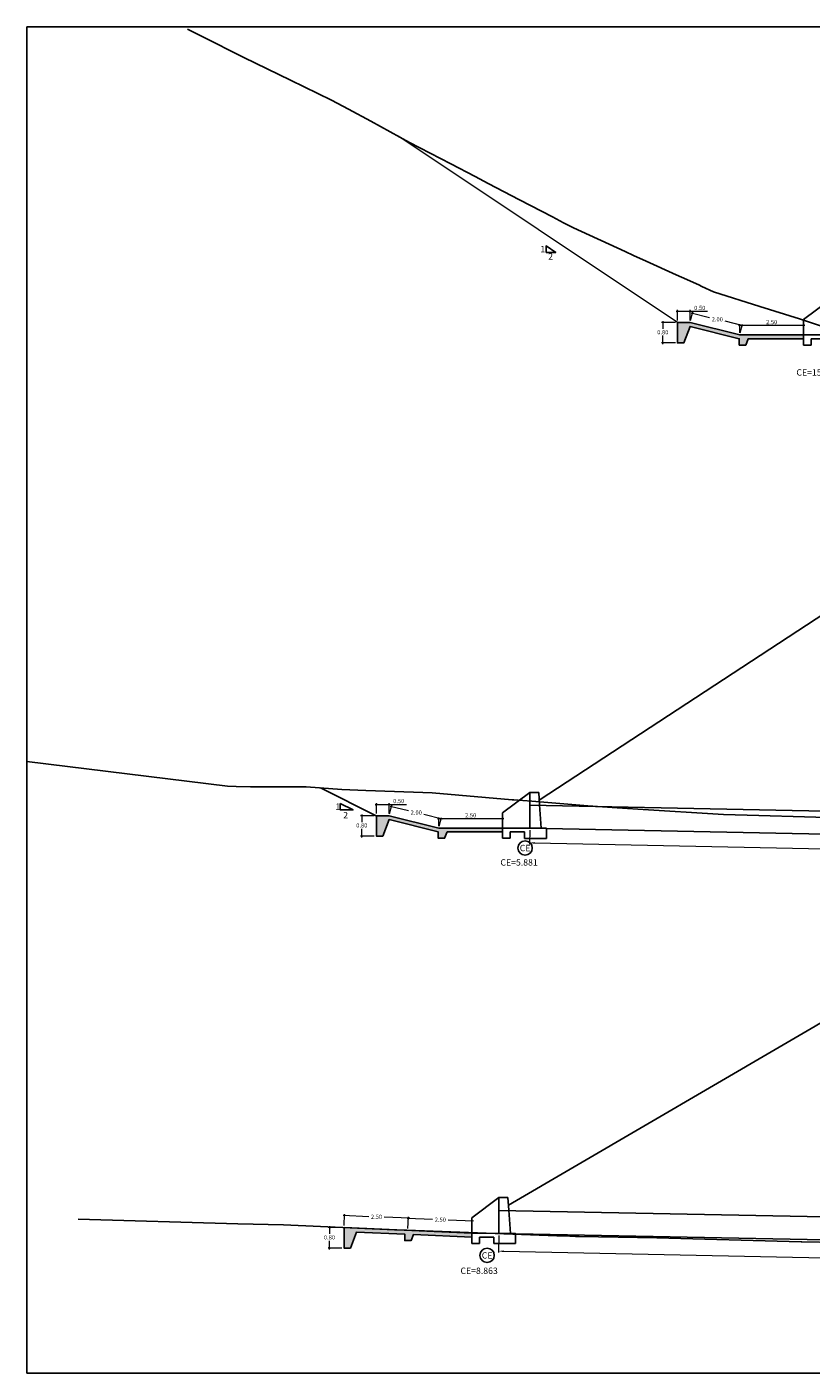
# Model space of a CAD drawing. Units: millimetres. Extents: x -1562 to 2829, y -2294 to -2027.
# Drawn here: x -681 to -651, y -2118 to -2066 of the extents above; entities that cross this region are included whole.
import ezdxf
from ezdxf.enums import TextEntityAlignment as Align

# ---------------------------------------------------------------- set-up
doc = ezdxf.new("R2010")
doc.units = ezdxf.units.MM
doc.layers.get('0').update_dxf_attribs({"linetype": 'CONTINUOUS'})
doc.layers.get('Defpoints').update_dxf_attribs({"linetype": 'CONTINUOUS'})
for name, color, linetype in [('1-Acotados', 8, 'CONTINUOUS'), ('1-Taludes', 7, 'CONTINUOUS'), ('1-TMC', 145, 'CONTINUOUS'), ('DELGADO', 8, 'CONTINUOUS'), ('DES_SUBRASANTE', 162, 'CONTINUOUS'), ('EMBOQUILLADO', 252, 'CONTINUOUS'), ('ESTRUCTURA NUEVA', 3, 'CONTINUOUS'), ('L-TEXTURA', 30, 'CONTINUOUS'), ('ORIG_SURFACE', 16, 'CONTINUOUS')]:
    doc.layers.add(name, color=color, linetype=linetype)
doc.layers.add('1-Cotas Alc', color=8, linetype='CONTINUOUS', lineweight=0)
doc.layers.add('1-Textos', color=8, linetype='CONTINUOUS', lineweight=0)
doc.layers.add('LAMINADO', color=51, linetype='CONTINUOUS', plot=False)
doc.styles.add('ARIALN', font='ARIAL.TTF')
doc.styles.add('DESIGN_EARTHWORK', font='simplex.shx')
doc.styles.get("Standard").update_dxf_attribs({"font": 'romans.shx'})
doc.dimstyles.new('1-50', dxfattribs={"dimtxt": 0.165, "dimasz": 0.075, "dimexe": 0.05, "dimexo": 0.08, "dimgap": 0.05, "dimtad": 1, "dimtih": 1, "dimtoh": 1, "dimzin": 1, "dimdsep": 46, "dimtxsty": 'Standard', "dimblk": 'ARCHTICK', "dimcen": 2.5, "dimdle": 0.05, "dimclrd": 252, "dimclre": 252, "dimclrt": 7, "dimadec": 0, "dimazin": 0, "dimtfac": 1, "dimtmove": 0, "dimatfit": 3, "dimldrblk": 'ARCHTICK', "dimfxl": 0, "dimtolj": 1, "dimtzin": 4, "dimlwd": 9, "dimlwe": 9, "dimarcsym": 0})
doc.dimstyles.new('long ALC', dxfattribs={"dimtxt": 0.2, "dimasz": 0.2, "dimexe": 0.05, "dimexo": 0.08, "dimgap": 0.05, "dimtad": 1, "dimtih": 1, "dimtoh": 1, "dimzin": 1, "dimdsep": 46, "dimtxsty": 'Standard', "dimcen": 2.5, "dimdle": 0.05, "dimclrd": 256, "dimclre": 256, "dimclrt": 7, "dimadec": 0, "dimazin": 0, "dimtfac": 1, "dimtmove": 0, "dimatfit": 3, "dimldrblk": 'ARCHTICK', "dimfxl": 0, "dimtolj": 1, "dimtzin": 4, "dimlwd": 9, "dimlwe": 9, "dimarcsym": 0})
pattern_1 = [(0, (0, 0), (0.5, 0.5), [0.05, -0.075, 0.025, -0.075, 0.025, -0.25]), (0, (0.25, 0.05), (0.5, 0.5), [0.025, -0.475]), (0, (0.1, 0.075), (0.5, 0.5), [0.025, -0.05, 0.025, -0.4]), (0, (0.35, 0.1), (0.5, 0.5), [0.05, -0.45]), (0, (0.4, 0.125), (0.5, 0.5), [0.025, -0.475]), (0, (0.25, 0.175), (0.5, 0.5), [0.05, -0.45]), (0, (0, 0.2), (0.5, 0.5), [0.025, -0.05, 0.025, -0.125, 0.075, -0.2]), (0, (0.35, 0.25), (0.5, 0.5), [0.05, -0.45]), (0, (0.05, 0.275), (0.5, 0.5), [0.05, -0.025, 0.025, -0.2, 0.025, -0.175]), (0, (0.025, 0.3), (0.5, 0.5), [0.025, -0.475]), (0, (0.2, 0.325), (0.5, 0.5), [0.025, -0.025, 0.025, -0.425]), (0, (0.125, 0.35), (0.5, 0.5), [0.025, -0.475]), (0, (0.45, 0.375), (0.5, 0.5), [0.025, -0.475]), (0, (0.225, 0.4), (0.5, 0.5), [0.025, -0.2, 0.025, -0.25]), (0, (0.225, 0.425), (0.5, 0.5), [0.05, -0.45]), (0, (0.325, 0.45), (0.5, 0.5), [0.05, -0.45]), (0, (0.025, 0.475), (0.5, 0.5), [0.025, -0.3, 0.05, -0.125]), (90, (0, 0.225), (-0.5, 0.5), [0.1, -0.1, 0.05, -0.25]), (90, (0.025, 0.225), (-0.5, 0.5), [0.025, -0.175, 0.05, -0.25]), (90, (0.05, 0.1), (-0.5, 0.5), [0.075, -0.425]), (90, (0.075, 0.1), (-0.5, 0.5), [0.05, -0.45]), (90, (0.1, 0.025), (-0.5, 0.5), [0.025, -0.3, 0.025, -0.025, 0.05, -0.075]), (90, (0.15, 0.025), (-0.5, 0.5), [0.025, -0.175, 0.025, -0.275]), (90, (0.175, 0.225), (-0.5, 0.5), [0.05, -0.075, 0.025, -0.025, 0.05, -0.275]), (90, (0.2, 0.125), (-0.5, 0.5), [0.05, -0.275, 0.025, -0.15]), (90, (0.225, 0.025), (-0.5, 0.5), [0.025, -0.025, 0.05, -0.4]), (90, (0.275, 0.35), (-0.5, 0.5), [0.025, -0.475]), (90, (0.3, 0.35), (-0.5, 0.5), [0.05, -0.05, 0.025, -0.025, 0.05, -0.3]), (90, (0.325, 0.125), (-0.5, 0.5), [0.025, -0.025, 0.025, -0.05, 0.025, -0.35]), (90, (0.4, 0.3), (-0.5, 0.5), [0.1, -0.4]), (90, (0.425, 0.25), (-0.5, 0.5), [0.1, -0.075, 0.05, -0.275]), (90, (0.45, 0.05), (-0.5, 0.5), [0.025, -0.075, 0.05, -0.35]), (90, (0.475, 0.1), (-0.5, 0.5), [0.075, -0.425]), (45, (0.2, 0), (3e-17, 0.5), [0.035355, -0.67175178]), (45, (0.475, 0.025), (3e-17, 0.5), [0.035355, -0.60104178, 0.035355, -0.035355]), (45, (0.15, 0.05), (3e-17, 0.5), [0.035355, -0.28284, 0.035355, -0.35355678]), (45, (0.275, 0.05), (3e-17, 0.5), [0.035355, -0.56568678, 0.035355, -0.07071]), (45, (0.3, 0.05), (3e-17, 0.5), [0.07071, -0.28284, 0.07071, -0.28284678]), (45, (0.175, 0.1), (3e-17, 0.5), [0.03535, -0.3182, 0.03535, -0.03535, 0.03535, -0.24750678]), (45, (0.425, 0.125), (3e-17, 0.5), [0.035355, -0.035355, 0.035355, -0.60104178]), (45, (0.075, 0.15), (3e-17, 0.5), [0.035355, -0.42426, 0.035355, -0.21213678]), (45, (0.475, 0.2), (3e-17, 0.5), [0.03535, -0.03535, 0.03535, -0.14142, 0.03535, -0.42428678]), (45, (0.175, 0.275), (3e-17, 0.5), [0.035355, -0.67175178]), (45, (0.05, 0.3), (3e-17, 0.5), [0.0707105, -0.63639628]), (45, (0, 0.35), (3e-17, 0.5), [0.035355, -0.035355, 0.035355, -0.60104178]), (45, (0.275, 0.425), (3e-17, 0.5), [0.035355, -0.67175178]), (45, (0.425, 0.475), (3e-17, 0.5), [0.035355, -0.67175178]), (135, (0.225, 0.05), (3e-17, 0.5), [0.035355, -0.67175178]), (135, (0.25, 0.05), (3e-17, 0.5), [0.035355, -0.67175178]), (135, (0.1, 0.075), (3e-17, 0.5), [0.035355, -0.14142, 0.07071, -0.45962178]), (135, (0, 0.075), (3e-17, 0.5), [0.035355, -0.67175178]), (135, (0.325, 0.15), (3e-17, 0.5), [0.035355, -0.2828427, 0.035355, -0.35355408]), (135, (0.35, 0.15), (3e-17, 0.5), [0.03535, -0.21215, 0.03535, -0.2121, 0.03535, -0.17680678]), (135, (0.05, 0.175), (3e-17, 0.5), [0.035355, -0.67175178]), (135, (0.45, 0.2), (3e-17, 0.5), [0.0707, -0.176775, 0.03535, -0.03535, 0.03535, -0.35358178]), (135, (0.125, 0.275), (3e-17, 0.5), [0.035355, -0.67175178]), (135, (0.325, 0.275), (3e-17, 0.5), [0.0707105, -0.63639628]), (135, (0.35, 0.275), (3e-17, 0.5), [0.035355, -0.67175178]), (135, (0.2, 0.325), (3e-17, 0.5), [0.035355, -0.67175178]), (135, (0.05, 0.4), (3e-17, 0.5), [0.035355, -0.67175178]), (135, (0.45, 0.4), (3e-17, 0.5), [0.035355, -0.67175178]), (26.565051, (0.05, 0), (0.5, 2e-10), [0.0559, -1.06213399]), (26.565051, (0, 0.05), (0.5, 2e-10), [0.0559, -1.06213399]), (26.565051, (0, 0.075), (0.5, 2e-10), [0.0559, -1.06213399]), (26.565051, (0.125, 0.075), (0.5, 2e-10), [0.0559, -1.06213399]), (26.565051, (0.1, 0.175), (0.5, 2e-10), [0.0559, -1.06213399]), (26.565051, (0.1, 0.2), (0.5, 2e-10), [0.0559, -1.06213399]), (26.565051, (0.2, 0.3), (0.5, 2e-10), [0.0559, -1.06213399]), (26.565051, (0.225, 0.325), (0.5, 2e-10), [0.0559, -1.06213399]), (26.565051, (0.025, 0.375), (0.5, 2e-10), [0.0559, -1.06213399]), (26.565051, (0.175, 0.375), (0.5, 2e-10), [0.0559, -1.06213399]), (63.434949, (0.425, 0), (3e-11, 0.5), [0.0559, -1.06213399]), (63.434949, (0.3, 0.075), (3e-11, 0.5), [0.0559, -1.06213399]), (63.434949, (0.225, 0.125), (3e-11, 0.5), [0.0559, -1.06213399]), (63.434949, (0.3, 0.2), (3e-11, 0.5), [0.0559, -1.06213399]), (63.434949, (0.325, 0.2), (3e-11, 0.5), [0.0559, -1.06213399]), (63.434949, (0.15, 0.275), (3e-11, 0.5), [0.0559, -1.06213399]), (63.434949, (0.1, 0.3), (3e-11, 0.5), [0.0559, -1.06213399]), (63.434949, (0.3, 0.4), (3e-11, 0.5), [0.0559, -1.06213399]), (63.434949, (0.1, 0.45), (3e-11, 0.5), [0.0559, -1.06213399]), (116.565051, (0.025, 0.3), (-2e-10, 0.5), [0.0559, -1.06213399]), (116.565051, (0.325, 0.3), (-2e-10, 0.5), [0.0559, -1.06213399]), (116.565051, (0, 0.325), (-2e-10, 0.5), [0.0559, -1.06213399]), (116.565051, (0.4, 0.4), (-2e-10, 0.5), [0.0559, -1.06213399]), (116.565051, (0.075, 0.425), (-2e-10, 0.5), [0.0559, -1.06213399]), (116.565051, (0.175, 0.45), (-2e-10, 0.5), [0.0559, -1.06213399]), (153.434949, (0.2, 0), (-0.5, 2e-10), [0.0559, -1.06213399]), (153.434949, (0.1, 0.05), (-0.5, 2e-10), [0.0559, -1.06213399]), (153.434949, (0.45, 0.075), (-0.5, 2e-10), [0.0559, -1.06213399]), (153.434949, (0.4, 0.125), (-0.5, 2e-10), [0.0559, -1.06213399]), (153.434949, (0.2, 0.175), (-0.5, 2e-10), [0.0559, -1.06213399]), (153.434949, (0.075, 0.2), (-0.5, 2e-10), [0.0559, -1.06213399]), (153.434949, (0.225, 0.2), (-0.5, 2e-10), [0.0559, -1.06213399]), (153.434949, (0.15, 0.25), (-0.5, 2e-10), [0.0559, -1.06213399]), (153.434949, (0.15, 0.375), (-0.5, 2e-10), [0.0559, -1.06213399]), (153.434949, (0, 0.475), (-0.5, 2e-10), [0.0559, -1.06213399]), (153.434949, (0.3, 0.475), (-0.5, 2e-10), [0.0559, -1.06213399]), (153.434949, (0.35, 0.475), (-0.5, 2e-10), [0.0559, -1.06213399])]

# ---------------------------------------------------------------- blocks, each defined once
blk = doc.blocks.new('CAB 36 D')
at = {"layer": 'ESTRUCTURA NUEVA', "ltscale": 25}
for p, q in [((0, 0), (-0.065, -0.908)), ((0.385, -0.008), (0.385, -0.908))]:
    blk.add_line(p, q, dxfattribs=at)
at = {"layer": 'ESTRUCTURA NUEVA'}
for p, q in [((0.035, 0.492), (0, 0)), ((0.385, 0.492), (0.035, 0.492)), ((1.446, -0.306, 0.046), (0.385, 0.492)), ((0.385, 0.492), (0.385, -0.008)), ((1.446, -0.906, 0.046), (1.446, -0.306, 0.046)), ((-0.265, -0.909, -0.028), (1.446, -0.906, 0.046)), ((-0.265, -1.308), (-0.265, -0.909)), ((1.446, -1.306, 0.046), (1.446, -0.906, 0.046)), ((0.585, -1.308), (-0.265, -1.308)), ((1.146, -1.056, 0.046), (0.585, -1.058)), ((0.585, -1.308), (0.585, -1.058)), ((1.146, -1.306, 0.046), (1.146, -1.056, 0.046)), ((1.446, -1.306, 0.046), (1.146, -1.306, 0.046))]:
    blk.add_line(p, q, dxfattribs=at)
blk = doc.blocks.new('_ArchTick')
at = {"color": 0, "const_width": 0.15}
blk.add_lwpolyline([(-0.5, -0.5), (0.5, 0.5)], dxfattribs=at)
blk = doc.blocks.new('*D28')
at = {"layer": '1-Acotados', "color": 252, "lineweight": 9}
for p, q in [((-669.041, -2112.05), (-668.044, -2112.095)), ((-669.009, -2112.451), (-668.989, -2112.002)), ((-666.444, -2112.166), (-667.441, -2112.122)), ((-666.512, -2112.563), (-666.492, -2112.114))]:
    blk.add_line(p, q, dxfattribs=at)
at = {"layer": 'Defpoints', "color": 0}
for p in [(-666.494, -2112.164), (-669.013, -2112.531), (-666.515, -2112.642)]:
    blk.add_point(p, dxfattribs=at)
at = {"layer": '1-Acotados', "color": 252, "lineweight": 9, "xscale": 0.075, "yscale": 0.075, "zscale": 0.075}
for p, rotation in [((-668.991, -2112.052), 177.4339319489108), ((-666.494, -2112.164), 357.4339319489109)]:
    blk.add_blockref('_ArchTick', p, dxfattribs=dict(at, rotation=rotation))
at = {"layer": '1-Acotados', "color": 7, "insert": (-667.743, -2112.108), "char_height": 0.165, "attachment_point": 5}
blk.add_mtext('\\A1;2.50', dxfattribs=at)
blk = doc.blocks.new('*D29')
at = {"layer": '1-Acotados', "color": 252, "lineweight": 9}
for p, q in [((-666.544, -2112.162), (-665.546, -2112.207)), ((-666.512, -2112.563), (-666.492, -2112.114)), ((-663.946, -2112.278), (-664.944, -2112.234)), ((-664.014, -2112.674), (-663.994, -2112.226))]:
    blk.add_line(p, q, dxfattribs=at)
at = {"layer": 'Defpoints', "color": 0}
for p in [(-666.515, -2112.642), (-663.996, -2112.276), (-664.018, -2112.754)]:
    blk.add_point(p, dxfattribs=at)
at = {"layer": '1-Acotados', "color": 252, "lineweight": 9, "xscale": 0.075, "yscale": 0.075, "zscale": 0.075}
for p, rotation in [((-666.494, -2112.164), 177.433931948909), ((-663.996, -2112.276), 357.433931948909)]:
    blk.add_blockref('_ArchTick', p, dxfattribs=dict(at, rotation=rotation))
at = {"layer": '1-Acotados', "color": 7, "insert": (-665.245, -2112.22), "char_height": 0.165, "attachment_point": 5}
blk.add_mtext('\\A1;2.50', dxfattribs=at)
blk = doc.blocks.new('*D109')
at = {"layer": '1-Acotados', "color": 252, "lineweight": 9}
for p, q in [((-669.093, -2112.531), (-669.632, -2112.531)), ((-669.582, -2112.481), (-669.582, -2112.779)), ((-669.582, -2113.381), (-669.582, -2113.044)), ((-669.093, -2113.331), (-669.632, -2113.331))]:
    blk.add_line(p, q, dxfattribs=at)
at = {"layer": 'Defpoints', "color": 0}
for p in [(-669.582, -2112.531), (-669.013, -2112.531), (-669.013, -2113.331)]:
    blk.add_point(p, dxfattribs=at)
at = {"layer": '1-Acotados', "color": 252, "lineweight": 9, "xscale": 0.075, "yscale": 0.075, "zscale": 0.075}
for p, rotation in [((-669.582, -2112.531), 90), ((-669.582, -2113.331), 270)]:
    blk.add_blockref('_ArchTick', p, dxfattribs=dict(at, rotation=rotation))
at = {"layer": '1-Acotados', "color": 7, "insert": (-669.582, -2112.912), "char_height": 0.165, "attachment_point": 5}
blk.add_mtext('\\A1;0.80', dxfattribs=at)
blk = doc.blocks.new('*D114')
at = {"layer": '1-Acotados', "color": 252, "lineweight": 9, "ltscale": 0.5}
for p, q in [((-662.758, -2096.536), (-665.358, -2096.536)), ((-665.308, -2096.822), (-665.308, -2096.486)), ((-662.808, -2096.822), (-662.808, -2096.486))]:
    blk.add_line(p, q, dxfattribs=at)
at = {"layer": 'Defpoints', "color": 0, "ltscale": 0.5}
for p in [(-665.308, -2096.536), (-665.308, -2096.902), (-662.808, -2096.902)]:
    blk.add_point(p, dxfattribs=at)
at = {"layer": '1-Acotados', "color": 252, "lineweight": 9, "ltscale": 0.5, "xscale": 0.075, "yscale": 0.075, "zscale": 0.075, "rotation": 180}
blk.add_blockref('_ArchTick', (-665.308, -2096.536), dxfattribs=at)
at = {"layer": '1-Acotados', "color": 252, "lineweight": 9, "ltscale": 0.5, "xscale": 0.075, "yscale": 0.075, "zscale": 0.075}
blk.add_blockref('_ArchTick', (-662.808, -2096.536), dxfattribs=at)
at = {"layer": '1-Acotados', "color": 7, "ltscale": 0.5, "insert": (-664.058, -2096.403), "char_height": 0.165, "attachment_point": 5}
blk.add_mtext('\\A1;2.50', dxfattribs=at)
blk = doc.blocks.new('*D115')
at = {"layer": '1-Acotados', "color": 252, "lineweight": 9, "ltscale": 0.5}
for p, q in [((-667.798, -2095.978), (-667.248, -2095.978)), ((-667.748, -2096.337), (-667.748, -2095.928)), ((-667.248, -2096.337), (-667.248, -2095.928)), ((-667.248, -2095.978), (-666.571, -2095.978))]:
    blk.add_line(p, q, dxfattribs=at)
at = {"layer": 'Defpoints', "color": 0, "ltscale": 0.5}
for p in [(-667.748, -2096.417), (-667.248, -2095.978), (-667.248, -2096.417)]:
    blk.add_point(p, dxfattribs=at)
at = {"layer": '1-Acotados', "color": 252, "lineweight": 9, "ltscale": 0.5, "xscale": 0.075, "yscale": 0.075, "zscale": 0.075, "rotation": 180}
blk.add_blockref('_ArchTick', (-667.748, -2095.978), dxfattribs=at)
at = {"layer": '1-Acotados', "color": 252, "lineweight": 9, "ltscale": 0.5, "xscale": 0.075, "yscale": 0.075, "zscale": 0.075}
blk.add_blockref('_ArchTick', (-667.248, -2095.978), dxfattribs=at)
at = {"layer": '1-Acotados', "color": 7, "ltscale": 0.5, "insert": (-666.872, -2095.845), "char_height": 0.165, "attachment_point": 5}
blk.add_mtext('\\A1;0.50', dxfattribs=at)
blk = doc.blocks.new('*D116')
at = {"layer": '1-Acotados', "color": 252, "lineweight": 9, "ltscale": 0.5}
for p, q in [((-667.229, -2096.339), (-667.145, -2096.003)), ((-667.205, -2096.039), (-666.488, -2096.218)), ((-665.168, -2096.548), (-665.885, -2096.369)), ((-665.289, -2096.825), (-665.205, -2096.488))]:
    blk.add_line(p, q, dxfattribs=at)
at = {"layer": 'Defpoints', "color": 0, "ltscale": 0.5}
for p in [(-667.248, -2096.417), (-665.308, -2096.902), (-665.217, -2096.536)]:
    blk.add_point(p, dxfattribs=at)
at = {"layer": '1-Acotados', "color": 252, "lineweight": 9, "ltscale": 0.5, "xscale": 0.075, "yscale": 0.075, "zscale": 0.075}
for p, rotation in [((-667.157, -2096.051), 165.9637565320609), ((-665.217, -2096.536), 345.9637565320609)]:
    blk.add_blockref('_ArchTick', p, dxfattribs=dict(at, rotation=rotation))
at = {"layer": '1-Acotados', "color": 7, "ltscale": 0.5, "insert": (-666.187, -2096.294), "char_height": 0.165, "attachment_point": 5}
blk.add_mtext('\\A1;2.00', dxfattribs=at)
blk = doc.blocks.new('*D117')
at = {"layer": '1-Acotados', "color": 252, "lineweight": 9}
for p, q in [((-667.828, -2096.417), (-668.368, -2096.417)), ((-668.318, -2096.367), (-668.318, -2096.666)), ((-668.318, -2097.267), (-668.318, -2096.931)), ((-667.828, -2097.217), (-668.368, -2097.217))]:
    blk.add_line(p, q, dxfattribs=at)
at = {"layer": 'Defpoints', "color": 0}
for p in [(-668.318, -2096.417), (-667.748, -2096.417), (-667.748, -2097.217)]:
    blk.add_point(p, dxfattribs=at)
at = {"layer": '1-Acotados', "color": 252, "lineweight": 9, "xscale": 0.075, "yscale": 0.075, "zscale": 0.075}
for p, rotation in [((-668.318, -2096.417), 90), ((-668.318, -2097.217), 270)]:
    blk.add_blockref('_ArchTick', p, dxfattribs=dict(at, rotation=rotation))
at = {"layer": '1-Acotados', "color": 7, "insert": (-668.318, -2096.798), "char_height": 0.165, "attachment_point": 5}
blk.add_mtext('\\A1;0.80', dxfattribs=at)
blk = doc.blocks.new('*D1341')
at = {"layer": '1-Acotados', "color": 252, "lineweight": 9, "ltscale": 0.5}
for p, q in [((-650.982, -2077.242), (-653.582, -2077.242)), ((-653.532, -2077.528), (-653.532, -2077.192)), ((-651.032, -2077.528), (-651.032, -2077.192))]:
    blk.add_line(p, q, dxfattribs=at)
at = {"layer": 'Defpoints', "color": 0, "ltscale": 0.5}
for p in [(-653.532, -2077.242), (-653.532, -2077.608), (-651.032, -2077.608)]:
    blk.add_point(p, dxfattribs=at)
at = {"layer": '1-Acotados', "color": 252, "lineweight": 9, "ltscale": 0.5, "xscale": 0.075, "yscale": 0.075, "zscale": 0.075, "rotation": 180}
blk.add_blockref('_ArchTick', (-653.532, -2077.242), dxfattribs=at)
at = {"layer": '1-Acotados', "color": 252, "lineweight": 9, "ltscale": 0.5, "xscale": 0.075, "yscale": 0.075, "zscale": 0.075}
blk.add_blockref('_ArchTick', (-651.032, -2077.242), dxfattribs=at)
at = {"layer": '1-Acotados', "color": 7, "ltscale": 0.5, "insert": (-652.282, -2077.109), "char_height": 0.165, "attachment_point": 5}
blk.add_mtext('\\A1;2.50', dxfattribs=at)
blk = doc.blocks.new('*D1342')
at = {"layer": '1-Acotados', "color": 252, "lineweight": 9, "ltscale": 0.5}
for p, q in [((-656.022, -2076.684), (-655.472, -2076.684)), ((-655.972, -2077.043), (-655.972, -2076.634)), ((-655.472, -2077.043), (-655.472, -2076.634)), ((-655.472, -2076.684), (-654.794, -2076.684))]:
    blk.add_line(p, q, dxfattribs=at)
at = {"layer": 'Defpoints', "color": 0, "ltscale": 0.5}
for p in [(-655.472, -2076.684), (-655.972, -2077.123), (-655.472, -2077.123)]:
    blk.add_point(p, dxfattribs=at)
at = {"layer": '1-Acotados', "color": 252, "lineweight": 9, "ltscale": 0.5, "xscale": 0.075, "yscale": 0.075, "zscale": 0.075, "rotation": 180}
blk.add_blockref('_ArchTick', (-655.972, -2076.684), dxfattribs=at)
at = {"layer": '1-Acotados', "color": 252, "lineweight": 9, "ltscale": 0.5, "xscale": 0.075, "yscale": 0.075, "zscale": 0.075}
blk.add_blockref('_ArchTick', (-655.472, -2076.684), dxfattribs=at)
at = {"layer": '1-Acotados', "color": 7, "ltscale": 0.5, "insert": (-655.096, -2076.552), "char_height": 0.165, "attachment_point": 5}
blk.add_mtext('\\A1;0.50', dxfattribs=at)
blk = doc.blocks.new('*D1343')
at = {"layer": '1-Acotados', "color": 252, "lineweight": 9, "ltscale": 0.5}
for p, q in [((-655.453, -2077.046), (-655.369, -2076.709)), ((-655.429, -2076.745), (-654.712, -2076.925)), ((-653.392, -2077.255), (-654.109, -2077.075)), ((-653.513, -2077.531), (-653.428, -2077.194))]:
    blk.add_line(p, q, dxfattribs=at)
at = {"layer": 'Defpoints', "color": 0, "ltscale": 0.5}
for p in [(-655.472, -2077.123), (-653.441, -2077.242), (-653.532, -2077.608)]:
    blk.add_point(p, dxfattribs=at)
at = {"layer": '1-Acotados', "color": 252, "lineweight": 9, "ltscale": 0.5, "xscale": 0.075, "yscale": 0.075, "zscale": 0.075}
for p, rotation in [((-655.381, -2076.757), 165.9637565320609), ((-653.441, -2077.242), 345.9637565320609)]:
    blk.add_blockref('_ArchTick', p, dxfattribs=dict(at, rotation=rotation))
at = {"layer": '1-Acotados', "color": 7, "ltscale": 0.5, "insert": (-654.411, -2077), "char_height": 0.165, "attachment_point": 5}
blk.add_mtext('\\A1;2.00', dxfattribs=at)
blk = doc.blocks.new('*D1344')
at = {"layer": '1-Acotados', "color": 252, "lineweight": 9}
for p, q in [((-656.052, -2077.123), (-656.592, -2077.123)), ((-656.542, -2077.073), (-656.542, -2077.372)), ((-656.052, -2077.923), (-656.592, -2077.923)), ((-656.542, -2077.973), (-656.542, -2077.637))]:
    blk.add_line(p, q, dxfattribs=at)
at = {"layer": 'Defpoints', "color": 0}
for p in [(-656.542, -2077.123), (-655.972, -2077.123), (-655.972, -2077.923)]:
    blk.add_point(p, dxfattribs=at)
at = {"layer": '1-Acotados', "color": 252, "lineweight": 9, "xscale": 0.075, "yscale": 0.075, "zscale": 0.075}
for p, rotation in [((-656.542, -2077.123), 90), ((-656.542, -2077.923), 270)]:
    blk.add_blockref('_ArchTick', p, dxfattribs=dict(at, rotation=rotation))
at = {"layer": '1-Acotados', "color": 7, "insert": (-656.542, -2077.505), "char_height": 0.165, "attachment_point": 5}
blk.add_mtext('\\A1;0.80', dxfattribs=at)
blk = doc.blocks.new('*D2261')
at = {"layer": '1-Acotados', "lineweight": 9}
for p, q in [((-662.959, -2112.836), (-662.972, -2113.502)), ((-621.156, -2113.672), (-621.169, -2114.338))]:
    blk.add_line(p, q, dxfattribs=at)
at = {"layer": '1-Acotados', "color": 252, "lineweight": 9}
for p, q in [((-662.771, -2113.456), (-642.963, -2113.853)), ((-621.368, -2114.284), (-641.177, -2113.888))]:
    blk.add_line(p, q, dxfattribs=at)
at = {"layer": '1-Acotados', "color": 252}
for points in [[(-662.77, -2113.423), (-662.772, -2113.49), (-662.971, -2113.452)], [(-621.368, -2114.251), (-621.369, -2114.318), (-621.168, -2114.288)]]:
    blk.add_solid(points, dxfattribs=at)
at = {"layer": 'Defpoints', "color": 0}
for p in [(-662.957, -2112.756, -0.046), (-621.155, -2113.592, -0.046), (-621.168, -2114.288)]:
    blk.add_point(p, dxfattribs=at)
at = {"layer": '1-Acotados', "color": 7, "insert": (-642.07, -2113.87), "char_height": 0.2, "attachment_point": 5}
blk.add_mtext('\\A1;Long=41.81', dxfattribs=at)
blk = doc.blocks.new('*D2262')
at = {"layer": '1-Acotados', "lineweight": 9}
for p, q in [((-661.749, -2096.983), (-661.76, -2097.529)), ((-622.483, -2097.769), (-622.493, -2098.314))]:
    blk.add_line(p, q, dxfattribs=at)
at = {"layer": '1-Acotados', "color": 252, "lineweight": 9}
for p, q in [((-661.559, -2097.483), (-643.047, -2097.853)), ((-622.692, -2098.26), (-641.204, -2097.89))]:
    blk.add_line(p, q, dxfattribs=at)
at = {"layer": '1-Acotados', "color": 252}
for points in [[(-661.558, -2097.449), (-661.56, -2097.516), (-661.759, -2097.479)], [(-622.692, -2098.227), (-622.693, -2098.293), (-622.492, -2098.264)]]:
    blk.add_solid(points, dxfattribs=at)
at = {"layer": 'Defpoints', "color": 0}
for p in [(-661.748, -2096.903, -0.046), (-622.481, -2097.689, -0.046), (-622.492, -2098.264)]:
    blk.add_point(p, dxfattribs=at)
at = {"layer": '1-Acotados', "color": 7, "insert": (-642.126, -2097.871), "char_height": 0.2, "attachment_point": 5}
blk.add_mtext('\\A1;Long=39.27', dxfattribs=at)

msp = doc.modelspace()

# ---------------------------------------------------------------- hatches: boundary and pattern name
at = {"layer": 'EMBOQUILLADO'}
h = msp.add_hatch(dxfattribs=at)
h.set_pattern_fill('AGGREGAT', color=256, scale=0.5, style=0, pattern_type=2)
h.set_pattern_definition(pattern_1)
h.paths.add_polyline_path([(-655.972, -2077.123), (-655.972, -2077.923), (-655.722, -2077.923), (-655.474, -2077.278), (-653.55, -2077.758), (-653.55, -2078.008), (-653.3, -2078.008), (-653.2, -2077.758), (-651.032, -2077.758), (-651.032, -2077.608), (-653.532, -2077.608), (-655.472, -2077.123)])
h = msp.add_hatch(dxfattribs=at)
h.set_pattern_fill('AGGREGAT', color=256, scale=0.5, style=0, pattern_type=2)
h.set_pattern_definition(pattern_1)
h.paths.add_polyline_path([(-667.748, -2096.417), (-667.748, -2097.217), (-667.498, -2097.217), (-667.25, -2096.571), (-665.327, -2097.052), (-665.327, -2097.302), (-665.077, -2097.302), (-664.977, -2097.052), (-662.808, -2097.052), (-662.808, -2096.902), (-665.308, -2096.902), (-667.248, -2096.417)])
h = msp.add_hatch(dxfattribs=at)
h.set_pattern_fill('AGGREGAT', color=256, scale=0.5, style=0, pattern_type=2)
h.set_pattern_definition(pattern_1)
h.paths.add_polyline_path([(-669.013, -2112.531), (-669.013, -2113.331), (-668.763, -2113.331), (-668.521, -2112.703), (-666.64, -2112.787), (-666.64, -2113.037), (-666.39, -2113.037), (-666.296, -2112.802), (-664.018, -2112.905), (-664.018, -2112.754)])

# ---------------------------------------------------------------- linework, layer by layer
at = {"layer": '1-Taludes', "ltscale": 0.5}
for points in [[(-661.108, -2074.379), (-660.733, -2074.379), (-661.108, -2074.129)], [(-669.158, -2095.943), (-669.158, -2096.193), (-668.658, -2096.193)]]:
    msp.add_lwpolyline(points, close=True, dxfattribs=at)
at = {"layer": '1-Textos'}
msp.add_line((-655.972, -2077.123), (-666.87, -2069.849), dxfattribs=at)
at = {"layer": '1-TMC'}
for p, q in [((-622.481, -2096.791), (-661.748, -2096.006)), ((-622.481, -2097.689, -0.046), (-661.748, -2096.903, -0.046)), ((-621.155, -2112.692, 0.254), (-662.957, -2111.856, 0.254)), ((-621.155, -2113.592, -0.046), (-662.957, -2112.756, -0.046))]:
    msp.add_line(p, q, dxfattribs=at)
at = {"layer": 'DELGADO', "color": 0}
for centre in [(-661.929, -2097.682, -0.046), (-663.416, -2113.617)]:
    msp.add_circle(centre, 0.28, dxfattribs=at)
at = {"layer": 'DES_SUBRASANTE', "linetype": 'Continuous'}
for points in [[(-661.376, -2095.804), (-648.385, -2087.313), (-642.727, -2087.822), (-635.209, -2088.479), (-622.853, -2096.592)], [(-662.585, -2111.659), (-649.266, -2103.882), (-642.727, -2103.787), (-636.189, -2103.876), (-621.526, -2112.496)]]:
    msp.add_lwpolyline(points, dxfattribs=at)
at = {"layer": 'EMBOQUILLADO'}
msp.add_line((-667.752, -2096.418), (-669.932, -2095.328), dxfattribs=at)
at = {"layer": 'L-TEXTURA'}
for points in [[(-655.972, -2077.123), (-655.972, -2077.923), (-655.722, -2077.923), (-655.474, -2077.278), (-653.55, -2077.758), (-653.55, -2078.008), (-653.3, -2078.008), (-653.2, -2077.758), (-651.032, -2077.758), (-651.032, -2077.608), (-653.532, -2077.608), (-655.472, -2077.123), (-655.972, -2077.123)], [(-667.748, -2096.417), (-667.748, -2097.217), (-667.498, -2097.217), (-667.25, -2096.571), (-665.327, -2097.052), (-665.327, -2097.302), (-665.077, -2097.302), (-664.977, -2097.052), (-662.808, -2097.052), (-662.808, -2096.902), (-665.308, -2096.902), (-667.248, -2096.417), (-667.748, -2096.417)]]:
    msp.add_lwpolyline(points, dxfattribs=at)
msp.add_lwpolyline([(-669.013, -2112.531), (-664.018, -2112.754), (-664.018, -2112.905), (-666.296, -2112.802), (-666.39, -2113.037), (-666.64, -2113.037), (-666.64, -2112.787), (-668.521, -2112.703), (-668.763, -2113.331), (-669.013, -2113.331)], close=True, dxfattribs=at)
at = {"layer": 'LAMINADO', "color": 2}
msp.add_lwpolyline([(-681.419, -2065.561), (-603.319, -2065.561), (-603.319, -2118.222), (-681.419, -2118.222)], close=True, dxfattribs=at)
at = {"layer": 'ORIG_SURFACE'}
for points in [[(-675.132, -2065.648), (-674.585, -2065.921), (-672.933, -2066.755), (-671.101, -2067.641), (-669.499, -2068.421), (-668.843, -2068.783), (-667.963, -2069.253), (-666.448, -2070.078), (-664.838, -2070.921), (-663.887, -2071.41), (-663.369, -2071.682), (-662.15, -2072.319), (-660.864, -2072.988), (-660.422, -2073.221), (-660.04, -2073.421), (-658.02, -2074.344), (-657.687, -2074.497), (-657.19, -2074.721), (-656.014, -2075.254), (-655.812, -2075.345), (-655.135, -2075.656), (-655.017, -2075.71), (-654.564, -2075.921), (-652.751, -2076.494), (-651.196, -2076.985), (-648.334, -2077.934)], [(-681.419, -2094.296), (-673.573, -2095.261), (-673.232, -2095.272), (-672.67, -2095.285), (-672.648, -2095.285), (-672.471, -2095.285), (-672.06, -2095.285), (-671.808, -2095.285), (-671.486, -2095.285), (-671.271, -2095.285), (-670.811, -2095.285), (-670.498, -2095.285), (-669.105, -2095.391), (-668.155, -2095.432), (-666.299, -2095.498), (-665.56, -2095.52), (-662.437, -2095.793), (-662.369, -2095.797), (-661.661, -2095.845), (-659.475, -2096.033), (-658.325, -2096.112), (-657.519, -2096.161), (-654.174, -2096.369), (-652.792, -2096.408), (-652.784, -2096.408), (-649.21, -2096.519)], [(-679.413, -2112.2), (-673.171, -2112.377), (-671.383, -2112.426), (-667.04, -2112.617), (-666.552, -2112.636), (-660.694, -2112.851), (-660.179, -2112.867), (-659.957, -2112.873), (-659.813, -2112.876), (-656.779, -2112.937), (-651.128, -2113.092), (-651.127, -2113.092), (-651.119, -2113.093), (-651.115, -2113.093), (-651.105, -2113.093), (-642.727, -2113.249)]]:
    msp.add_lwpolyline(points, dxfattribs=at)

# ---------------------------------------------------------------- block references
at = {"layer": 'ESTRUCTURA NUEVA', "xscale": -1}
for p in [(-649.586, -2076.702, -0.046), (-661.362, -2095.996, -0.046), (-662.572, -2111.848, -0.046)]:
    msp.add_blockref('CAB 36 D', p, dxfattribs=at)

# ---------------------------------------------------------------- texts
at = {"layer": '1-Cotas Alc', "style": 'DESIGN_EARTHWORK'}
for s, p in [('CE=15.8101', (-651.315, -2079.201)), ('CE=5.881', (-662.895, -2098.369, -0.046)), ('CE=8.863', (-664.458, -2114.344))]:
    msp.add_text(s, height=0.25, dxfattribs=at).set_placement(p)
at = {"layer": '1-Cotas Alc', "style": 'ARIALN'}
for p in [(-661.929, -2097.682, -0.046), (-663.416, -2113.617)]:
    msp.add_text('CE', height=0.25, dxfattribs=at).set_placement(p, align=Align.MIDDLE_CENTER)
at = {"layer": '1-Taludes', "ltscale": 0.5, "char_height": 0.25, "attachment_point": 5}
for s, insert in [('\\A1;1', (-661.238, -2074.253)), ('\\A1;2', (-660.933, -2074.539)), ('\\A1;1', (-669.257, -2096.065)), ('\\A1;2', (-668.952, -2096.396))]:
    msp.add_mtext(s, dxfattribs=dict(at, insert=insert))

# ---------------------------------------------------------------- dimensions: what is measured, and where the dimension line sits
at = {"layer": '1-Acotados', "ltscale": 0.5}
for p1, p2, distance, picture, middle in [((-655.972, -2077.123), (-655.472, -2077.123), 0.439, '*D1342', (-655.096, -2076.552)), ((-655.472, -2077.123), (-653.532, -2077.608), 0.377, '*D1343', (-654.411, -2077)), ((-667.748, -2096.417), (-667.248, -2096.417), 0.439, '*D115', (-666.872, -2095.845)), ((-667.248, -2096.417), (-665.308, -2096.902), 0.377, '*D116', (-666.187, -2096.294))]:
    dim = msp.add_aligned_dim(p1=p1, p2=p2, distance=distance, dimstyle='1-50', override={"dimclrd": 252}, dxfattribs=at)
    dim.commit()
    dim.dimension.update_dxf_attribs({"geometry": picture, "text_midpoint": middle})
at = {"layer": '1-Acotados'}
for base, p1, p2, picture, middle in [((-656.542, -2077.123), (-655.972, -2077.923), (-655.972, -2077.123), '*D1344', (-656.542, -2077.505)), ((-668.318, -2096.417), (-667.748, -2097.217), (-667.748, -2096.417), '*D117', (-668.318, -2096.798)), ((-669.582, -2112.531), (-669.013, -2113.331), (-669.013, -2112.531), '*D109', (-669.582, -2112.912))]:
    dim = msp.add_linear_dim(base=base, p1=p1, p2=p2, angle=90, dimstyle='1-50', override={"dimclrd": 252}, dxfattribs=at)
    dim.commit()
    dim.dimension.update_dxf_attribs({"geometry": picture, "text_midpoint": middle, "dimtype": 160})
at = {"layer": '1-Acotados', "ltscale": 0.5}
for base, p1, p2, picture, middle in [((-653.532, -2077.242), (-651.032, -2077.608), (-653.532, -2077.608), '*D1341', (-652.282, -2077.109)), ((-665.308, -2096.536), (-662.808, -2096.902), (-665.308, -2096.902), '*D114', (-664.058, -2096.403))]:
    dim = msp.add_linear_dim(base=base, p1=p1, p2=p2, dimstyle='1-50', override={"dimclrd": 252}, dxfattribs=at)
    dim.commit()
    dim.dimension.update_dxf_attribs({"geometry": picture, "text_midpoint": middle})
at = {"layer": '1-Acotados'}
for p1, p2, distance, dimstyle, override, picture, middle in [((-661.748, -2096.903, -0.046), (-622.481, -2097.689, -0.046), -0.575, 'long ALC', {"dimpost": 'Long=<>', "dimclrd": 252}, '*D2262', (-642.126, -2097.871)), ((-669.013, -2112.531), (-666.515, -2112.642), 0.479, '1-50', {"dimclrd": 252}, '*D28', (-667.743, -2112.108)), ((-666.515, -2112.642), (-664.018, -2112.754), 0.479, '1-50', {"dimclrd": 252}, '*D29', (-665.245, -2112.22)), ((-662.957, -2112.756, -0.046), (-621.155, -2113.592, -0.046), -0.697, 'long ALC', {"dimpost": 'Long=<>', "dimclrd": 252}, '*D2261', (-642.07, -2113.87))]:
    dim = msp.add_aligned_dim(p1=p1, p2=p2, distance=distance, dimstyle=dimstyle, override=override, dxfattribs=at)
    dim.commit()
    dim.dimension.update_dxf_attribs({"geometry": picture, "text_midpoint": middle})

doc.saveas('drawing.dxf')
